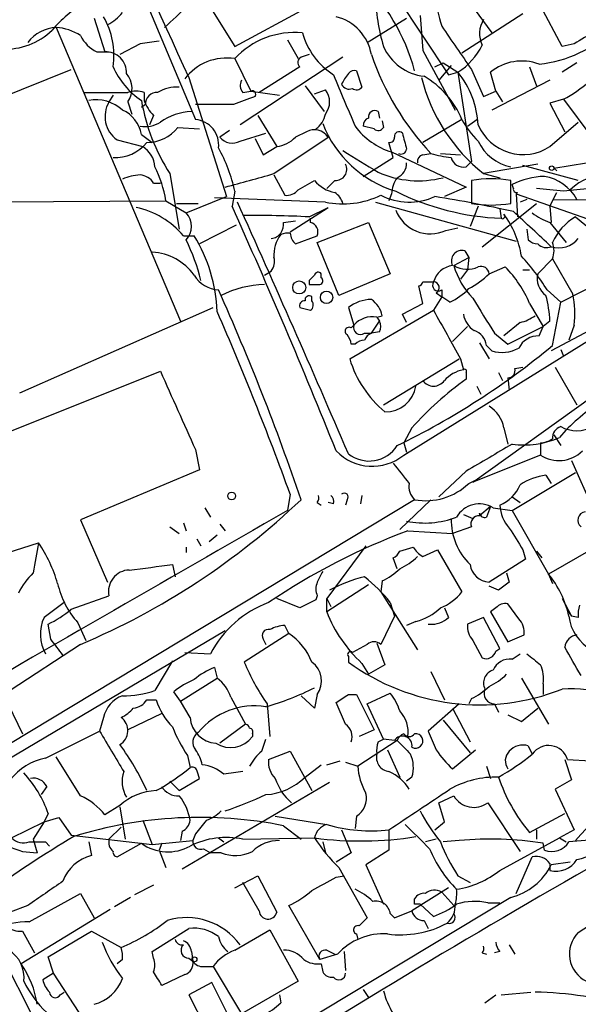
# Model space of a CAD drawing. Extents: x 6 to 876, y 6 to 898.
# Drawn here: x 730 to 765, y 245 to 307 of the extents above; entities that cross this region are included whole.
import ezdxf

# ---------------------------------------------------------------- set-up
doc = ezdxf.new("R2010")
doc.units = 0
doc.header["$MEASUREMENT"] = 0
doc.layers.add('MAIN', color=5, linetype='CONTINUOUS')

msp = doc.modelspace()

# ---------------------------------------------------------------- linework, layer by layer
at = {"layer": 'MAIN'}
for p, q in [((736.092, 312.8433), (741.3413, 300.3973)), ((753.1947, 309.2026), (757.174, 303.1913)), ((757.3433, 309.2873), (759.8833, 305.816)), ((741.68, 308.356), (743.7967, 304.9693)), ((764.286, 304.9693), (762.9313, 307.5093)), ((743.7967, 304.9693), (748.1993, 307.34)), ((755.396, 306.9166), (755.5653, 304.7153)), ((761.8307, 307.0013), (758.0207, 304.546)), ((734.9913, 306.7473), (735.6687, 304.6306)), ((752.094, 305.2233), (754.5493, 306.7473)), ((732.6207, 306.1546), (740.41, 287.782)), ((737.87, 305.1386), (736.6, 304.4613)), ((747.0987, 305.3926), (747.776, 304.2073)), ((765.048, 305.1386), (764.286, 304.9693)), ((735.1607, 304.6306), (735.9227, 304.6306)), ((755.5653, 304.7153), (757.5973, 300.99)), ((743.7967, 304.2073), (744.8127, 302.1753)), ((750.57, 304.292), (744.1353, 300.0586)), ((756.3273, 303.6993), (756.8353, 303.9533)), ((757.3433, 303.784), (756.5813, 302.8526)), ((756.8353, 303.9533), (757.7667, 303.3606)), ((765.2173, 303.9533), (764.286, 303.3606)), ((723.4767, 299.466), (733.552, 303.53)), ((747.8607, 303.6993), (745.3207, 302.0906)), ((751.4167, 303.4453), (751.7553, 302.4293)), ((757.174, 303.1913), (757.7667, 303.3606)), ((757.7667, 303.3606), (758.6133, 297.7726)), ((758.6133, 303.53), (759.3753, 301.8366)), ((760.1373, 302.1753), (759.7987, 303.3606)), ((762.254, 303.6993), (762.6773, 302.514)), ((740.918, 303.022), (743.2887, 295.5713)), ((763.524, 302.8526), (759.8833, 300.99)), ((734.3987, 302.0906), (737.108, 302.0906)), ((738.124, 302.0906), (738.124, 301.5826)), ((744.3047, 302.0906), (744.8127, 302.1753)), ((744.8127, 302.1753), (746.5907, 301.9213)), ((748.1993, 302.514), (749.3847, 300.9053)), ((748.792, 302.006), (749.4693, 302.26)), ((759.3753, 301.8366), (760.1373, 302.1753)), ((760.1373, 302.1753), (760.5607, 301.498)), ((736.1767, 301.9213), (735.9227, 301.498)), ((737.108, 301.498), (737.362, 300.736)), ((738.2087, 301.3286), (737.9547, 301.1593)), ((743.712, 301.3286), (741.3413, 301.3286)), ((764.3707, 301.6673), (763.524, 301.4133)), ((763.524, 301.4133), (764.4553, 299.6353)), ((764.3707, 301.6673), (766.1487, 299.2966)), ((752.7713, 300.9053), (752.856, 300.482)), ((738.7167, 300.6513), (738.4627, 300.0586)), ((745.236, 300.6513), (746.4213, 298.704)), ((753.0253, 300.3126), (753.11, 299.8893)), ((758.0207, 300.3973), (755.5653, 298.958)), ((758.3593, 299.974), (758.952, 300.3973)), ((763.524, 298.704), (765.302, 300.228)), ((740.2407, 299.8893), (741.5953, 299.8046)), ((743.458, 299.72), (742.8653, 299.2966)), ((744.1353, 299.0426), (745.744, 299.5506)), ((748.284, 299.6353), (747.6067, 299.2966)), ((752.5173, 299.8046), (751.84, 299.974)), ((736.4307, 299.1273), (738.0393, 298.704)), ((737.9547, 299.466), (738.632, 298.958)), ((745.0667, 299.212), (745.5747, 298.196)), ((746.252, 297.0106), (749.6387, 299.2966)), ((753.7027, 298.0266), (753.4487, 298.958)), ((745.5747, 298.196), (746.4213, 298.704)), ((753.618, 298.3653), (758.2747, 296.164)), ((755.5653, 298.196), (756.0733, 298.2806)), ((756.666, 298.2806), (757.936, 298.196)), ((751.84, 296.8413), (753.7027, 298.0266)), ((758.2747, 297.434), (758.6133, 297.7726)), ((763.778, 297.3493), (765.81, 297.688)), ((739.7327, 297.0106), (740.3253, 293.5393)), ((762.762, 297.6033), (759.3753, 297.0106)), ((759.3753, 297.0106), (760.3913, 296.7566)), ((765.302, 296.5873), (761.8307, 297.5186)), ((763.778, 297.3493), (763.9473, 297.18)), ((738.7167, 296.418), (739.14, 296.418)), ((746.252, 296.926), (746.9293, 295.656)), ((747.776, 295.9946), (748.792, 296.5873)), ((750.062, 296.5873), (749.554, 296.0793)), ((758.6133, 296.5873), (758.6133, 295.148)), ((761.0687, 295.148), (761.0687, 296.5873)), ((743.7967, 295.91), (743.6273, 294.9786)), ((758.2747, 296.164), (756.92, 295.5713)), ((761.238, 296.0793), (761.1533, 296.3333)), ((763.524, 294.9786), (763.9473, 295.8253)), ((711.708, 295.148), (739.4787, 295.3173)), ((739.4787, 295.3173), (740.7487, 294.5553)), ((740.7487, 294.5553), (743.2887, 295.5713)), ((749.4693, 295.2326), (742.5267, 295.4866)), ((752.602, 295.2326), (761.4073, 292.7773)), ((753.618, 295.7406), (753.4487, 295.3173)), ((761.4073, 295.7406), (761.492, 294.3013)), ((761.4073, 295.7406), (766.7413, 293.878)), ((762.0847, 295.402), (761.6613, 295.2326)), ((763.778, 295.402), (786.13, 295.148)), ((740.156, 295.148), (741.5107, 295.148)), ((747.268, 293.37), (749.6387, 294.894)), ((748.4533, 294.3013), (749.6387, 294.894)), ((759.0367, 294.9786), (758.5287, 293.7086)), ((759.2907, 292.4386), (762.6773, 295.148)), ((760.3913, 294.8093), (760.476, 294.2166)), ((763.524, 294.9786), (763.6087, 293.9626)), ((746.8447, 293.9626), (747.6067, 294.0473)), ((748.538, 293.9626), (748.538, 294.2166)), ((748.9613, 292.6926), (752.1787, 293.9626)), ((752.1787, 293.9626), (753.5333, 290.7453)), ((763.524, 293.9626), (764.54, 292.6926)), ((765.1327, 294.3013), (766.064, 293.5393)), ((743.8813, 293.7933), (741.5953, 292.608)), ((757.0047, 293.4546), (757.7667, 293.624)), ((762.0847, 293.5393), (762.1693, 292.862)), ((740.5793, 293.116), (741.2567, 293.116)), ((747.6067, 292.608), (748.9613, 293.116)), ((750.316, 289.3906), (748.9613, 292.6926)), ((754.38, 279.4), (776.732, 293.2853)), ((758.19, 292.1846), (758.444, 291.7613)), ((757.5127, 291.2533), (758.444, 291.7613)), ((758.444, 291.7613), (758.3593, 290.9993)), ((762.762, 290.7453), (763.6933, 291.6766)), ((763.6933, 291.6766), (764.9633, 289.4753)), ((745.6593, 290.6606), (746.0827, 290.9146)), ((758.3593, 290.9993), (757.936, 290.4066)), ((759.714, 290.7453), (760.73, 291.1686)), ((761.8307, 290.9993), (762.254, 290.9993)), ((764.2013, 288.9673), (768.0113, 290.9146)), ((748.4533, 290.322), (748.4533, 290.068)), ((749.2153, 290.4913), (749.2153, 290.7453)), ((753.5333, 290.7453), (750.316, 289.3906)), ((755.5653, 290.2373), (756.2427, 290.2373)), ((755.5653, 288.8826), (755.3113, 289.9833)), ((756.7507, 289.7293), (756.7507, 289.306)), ((763.3547, 289.7293), (764.2013, 288.9673)), ((748.6227, 289.052), (748.6227, 289.306)), ((756.7507, 289.306), (756.2427, 288.4593)), ((756.412, 289.56), (756.7507, 289.306)), ((757.2587, 288.9673), (756.7507, 289.306)), ((730.3347, 283.2946), (742.442, 288.6286)), ((750.9087, 288.6286), (751.2473, 287.528)), ((750.9933, 285.4113), (756.2427, 288.4593)), ((754.2953, 288.2053), (755.5653, 288.8826)), ((762.254, 288.8826), (763.1007, 287.4433)), ((768.5193, 288.544), (763.6087, 285.9193)), ((763.6933, 286.258), (764.2013, 288.9673)), ((752.348, 287.02), (752.856, 287.782)), ((752.6867, 288.036), (753.0253, 288.1206)), ((752.6867, 288.036), (752.856, 287.782)), ((754.5493, 287.6973), (754.2953, 288.2053)), ((763.524, 287.782), (763.1007, 287.4433)), ((751.078, 287.3586), (751.2473, 287.528)), ((757.428, 286.512), (758.3593, 287.4433)), ((761.6613, 287.6973), (760.6453, 286.8506)), ((760.8993, 286.3426), (763.1007, 287.4433)), ((762.8467, 286.8506), (763.1007, 287.4433)), ((765.048, 287.528), (764.7093, 286.5966)), ((751.9247, 287.02), (752.348, 287.02)), ((752.856, 287.1046), (752.348, 287.02)), ((760.0527, 287.02), (760.8993, 286.3426)), ((751.332, 286.3426), (751.078, 286.3426)), ((759.1213, 286.4273), (759.714, 285.4113)), ((759.5447, 286.258), (759.8833, 285.9193)), ((764.2013, 286.004), (764.3707, 285.5806)), ((753.11, 282.5326), (757.8513, 285.4113)), ((757.936, 285.4113), (758.1053, 284.734)), ((761.3227, 284.8186), (761.8307, 284.9033)), ((763.8627, 284.9033), (765.2173, 282.5326)), ((729.8267, 280.924), (739.14, 284.6493)), ((758.2747, 284.5646), (758.2747, 284.1413)), ((760.3067, 284.5646), (760.5607, 284.0566)), ((760.8993, 284.226), (760.984, 283.464)), ((758.952, 283.718), (759.206, 283.21)), ((758.698, 277.7066), (766.1487, 283.0406)), ((754.888, 281.0933), (754.38, 280.162)), ((760.6453, 281.0933), (760.8993, 280.0773)), ((763.778, 280.67), (764.2013, 279.9926)), ((754.38, 280.162), (754.5493, 279.5693)), ((762.9313, 280.162), (762.9313, 279.4)), ((741.3413, 279.7386), (741.5953, 278.4686)), ((762.9313, 279.4), (758.698, 277.7066)), ((764.8787, 279.0613), (766.2333, 276.0133)), ((741.5953, 278.4686), (734.1447, 275.336)), ((758.2747, 278.384), (756.5813, 276.7753)), ((761.1533, 275.9286), (765.1327, 278.2993)), ((763.27, 278.13), (763.6087, 277.622)), ((758.444, 277.622), (758.952, 277.876)), ((747.268, 276.9446), (747.0987, 275.9286)), ((751.7553, 276.86), (751.6707, 276.352)), ((761.1533, 276.7753), (761.6613, 276.4366)), ((755.0573, 276.606), (729.6573, 261.2813)), ((741.934, 276.098), (742.2727, 275.5053)), ((748.9613, 276.4366), (749.2153, 276.2673)), ((749.9773, 276.352), (749.6387, 276.4366)), ((750.824, 276.606), (750.7393, 276.2673)), ((756.0733, 276.606), (754.126, 274.7433)), ((759.7987, 276.1826), (759.1213, 275.59)), ((759.7987, 276.1826), (759.5447, 275.5053)), ((759.968, 276.098), (761.1533, 275.9286)), ((758.1053, 275.6746), (758.698, 275.4206)), ((761.1533, 275.9286), (763.4393, 271.9493)), ((734.1447, 275.336), (735.838, 271.4413)), ((739.7327, 274.9126), (740.3253, 274.4893)), ((740.5793, 275.1666), (740.7487, 274.6586)), ((742.8653, 275.082), (743.204, 274.6586)), ((758.6133, 274.9126), (757.428, 274.4893)), ((742.188, 273.9813), (742.696, 274.4046)), ((754.634, 274.6586), (757.428, 274.4893)), ((729.0647, 273.1346), (731.52, 273.8966)), ((740.7487, 273.6426), (740.7487, 273.304)), ((741.426, 274.1506), (741.68, 273.7273)), ((752.0093, 273.7273), (749.554, 270.4253)), ((754.126, 273.3886), (754.9727, 273.6426)), ((755.5653, 273.05), (756.4967, 273.4733)), ((756.4967, 273.4733), (758.0207, 270.8486)), ((761.8307, 273.4733), (762, 272.8806)), ((762.6773, 273.3886), (763.016, 272.9653)), ((766.2333, 273.558), (763.4393, 271.9493)), ((739.902, 272.542), (740.0713, 271.78)), ((753.9567, 272.288), (753.7027, 272.9653)), ((762, 272.8806), (759.714, 271.4413)), ((760.8147, 272.034), (760.984, 271.4413)), ((763.4393, 271.9493), (763.6933, 271.3566)), ((752.1787, 271.272), (749.554, 269.5786)), ((753.0253, 271.526), (752.9407, 270.8486)), ((760.3067, 270.9333), (759.714, 271.1873)), ((733.552, 269.748), (735.9227, 270.5946)), ((748.9613, 270.5946), (748.8767, 270.3406)), ((752.9407, 270.8486), (755.2267, 267.208)), ((733.1287, 270.1713), (731.8587, 269.24)), ((747.8607, 269.8326), (746.4213, 270.4253)), ((749.554, 270.4253), (749.808, 269.9173)), ((749.554, 269.5786), (749.554, 270.4253)), ((753.5333, 270.1713), (753.7873, 269.3246)), ((761.5767, 269.1553), (760.8993, 270.0866)), ((764.286, 270.4253), (764.8787, 269.3246)), ((753.7873, 269.3246), (752.9407, 267.5466)), ((756.92, 269.8326), (757.174, 269.24)), ((760.1373, 269.8326), (759.7987, 269.5786)), ((759.7987, 269.5786), (760.8993, 267.716)), ((764.6247, 269.6633), (764.8787, 269.3246)), ((765.302, 269.24), (764.8787, 269.3246)), ((732.282, 267.8853), (732.1127, 268.8166)), ((733.9753, 268.9013), (734.4833, 267.8006)), ((747.1833, 268.224), (746.9293, 268.732)), ((755.142, 268.986), (754.5493, 268.732)), ((759.3753, 269.24), (758.3593, 268.8166)), ((760.3913, 267.2926), (759.3753, 269.24)), ((743.204, 268.3933), (725.7627, 258.064)), ((747.1833, 268.224), (744.3893, 266.446)), ((760.8993, 267.716), (761.9153, 268.1393)), ((734.1447, 267.5466), (729.742, 264.668)), ((745.5747, 267.8853), (745.744, 267.5466)), ((752.094, 267.5466), (751.1627, 267.0386)), ((752.6867, 267.6313), (753.1947, 266.2766)), ((758.698, 267.8006), (759.2907, 266.7)), ((740.664, 267.0386), (742.2727, 266.954)), ((760.1373, 267.1233), (760.3913, 267.2926)), ((761.1533, 266.6153), (761.6613, 266.954)), ((739.902, 266.5306), (738.8013, 264.668)), ((750.9087, 266.7846), (750.9087, 266.446)), ((751.7553, 266.3613), (752.1787, 265.684)), ((753.1947, 266.2766), (752.1787, 265.684)), ((742.5267, 266.1073), (742.696, 265.43)), ((756.0733, 265.8533), (756.92, 264.0753)), ((740.41, 263.9906), (742.696, 265.43)), ((761.746, 265.43), (763.4393, 262.5513)), ((763.1007, 265.0913), (763.1007, 264.414)), ((729.3187, 264.414), (730.504, 261.9586)), ((740.41, 263.9906), (739.9867, 264.5833)), ((748.9613, 264.414), (748.792, 263.5673)), ((750.9087, 264.414), (751.4167, 264.414)), ((751.4167, 264.414), (752.5173, 262.2126)), ((752.094, 263.8213), (753.5333, 264.4986)), ((738.2933, 264.0753), (738.886, 264.0753)), ((741.0027, 262.9746), (740.41, 263.9906)), ((743.5427, 264.2446), (744.474, 262.5513)), ((745.8287, 263.8213), (745.998, 261.7893)), ((748.792, 263.5673), (747.9453, 264.3293)), ((750.7393, 262.5513), (750.1467, 263.906)), ((753.11, 261.62), (752.094, 263.8213)), ((757.8513, 263.8213), (755.904, 262.128)), ((758.6133, 264.16), (758.444, 263.8213)), ((760.0527, 263.8213), (760.3067, 263.3133)), ((739.2247, 263.2286), (737.108, 262.2126)), ((757.428, 263.5673), (758.5287, 261.4506)), ((760.8993, 263.144), (761.746, 262.7206)), ((761.746, 262.7206), (762.762, 263.5673)), ((735.584, 262.9746), (735.33, 262.128)), ((744.474, 262.5513), (742.8653, 261.366)), ((756.8353, 262.8053), (758.5287, 260.7733)), ((731.9433, 260.4346), (735.33, 262.128)), ((744.8973, 261.9586), (744.8973, 261.7893)), ((752.5173, 262.2126), (751.586, 261.7893)), ((745.49, 260.858), (745.744, 261.62)), ((753.9567, 261.5353), (751.5013, 259.9266)), ((752.7713, 261.4506), (753.11, 261.62)), ((753.7873, 261.5353), (753.11, 261.62)), ((745.9133, 260.35), (747.268, 260.858)), ((747.268, 260.858), (748.6227, 258.4026)), ((753.364, 260.9426), (754.126, 259.2493)), ((757.428, 259.7573), (758.8673, 260.9426)), ((762.1693, 261.1966), (762.4233, 260.6886)), ((734.1447, 258.064), (732.6207, 260.5193)), ((740.8333, 260.604), (741.0027, 259.842)), ((749.554, 260.0113), (750.4007, 260.2653)), ((750.7393, 260.1806), (751.5013, 259.9266)), ((764.4553, 260.35), (764.8787, 259.08)), ((764.6247, 260.35), (766.064, 260.2653)), ((748.1993, 259.2493), (749.2153, 260.0113)), ((759.5447, 259.9266), (759.7987, 259.1646)), ((739.7327, 258.9953), (740.3253, 258.4026)), ((740.3253, 258.4026), (741.5953, 259.1646)), ((749.7233, 258.9106), (740.4947, 253.492)), ((754.888, 259.2493), (754.5493, 258.9953)), ((764.8787, 259.08), (763.8627, 258.4873)), ((732.028, 258.6566), (731.6893, 258.1486)), ((763.8627, 258.4873), (765.048, 255.9473)), ((756.5813, 257.6406), (757.5127, 258.064)), ((756.92, 256.4553), (756.5813, 257.6406)), ((759.6293, 257.6406), (761.6613, 254.5926)), ((724.5773, 257.2173), (734.1447, 238.3366)), ((732.1127, 256.9633), (731.8587, 256.4553)), ((736.6, 257.4713), (735.6687, 256.8786)), ((736.6, 257.3866), (736.9387, 255.3546)), ((762.254, 255.778), (764.4553, 256.9633)), ((729.8267, 255.4393), (731.8587, 256.4553)), ((731.8587, 256.4553), (731.1813, 255.3546)), ((731.8587, 256.4553), (732.79, 256.7093)), ((732.79, 256.7093), (733.552, 255.6086)), ((738.0393, 256.54), (738.632, 255.016)), ((746.3367, 256.794), (749.554, 256.286)), ((751.4167, 256.794), (751.332, 256.032)), ((756.3273, 255.9473), (756.92, 256.4553)), ((736.6847, 256.1166), (735.9227, 255.3546)), ((740.4947, 255.8626), (740.41, 255.27)), ((746.8447, 256.2013), (747.9453, 255.3546)), ((750.4853, 255.9473), (751.078, 254.508)), ((753.4487, 255.9473), (753.4487, 255.3546)), ((762.6773, 255.9473), (762.6773, 255.3546)), ((765.048, 255.9473), (764.1167, 255.4393)), ((731.1813, 255.3546), (731.4353, 254.508)), ((731.9433, 255.1853), (732.1973, 254.9313)), ((733.552, 255.6086), (738.632, 255.016)), ((734.6527, 255.1853), (734.822, 254.3386)), ((738.632, 255.016), (741.172, 255.27)), ((741.3413, 255.6933), (741.172, 255.27)), ((742.7807, 255.4393), (743.1193, 255.1853)), ((744.3047, 255.3546), (748.792, 255.4393)), ((749.3, 255.1853), (749.4693, 254.508)), ((753.4487, 255.3546), (753.4487, 254.6773)), ((756.412, 255.3546), (755.7347, 255.1853)), ((757.8513, 255.27), (756.8353, 255.1853)), ((760.3913, 253.4073), (764.1167, 255.4393)), ((764.1167, 255.4393), (764.54, 255.1853)), ((730.504, 254.5926), (731.4353, 254.508)), ((736.4307, 254.254), (737.9547, 255.1006)), ((739.2247, 255.1006), (739.0553, 254.6773)), ((739.0553, 254.6773), (739.4787, 253.5766)), ((741.8493, 254.762), (742.2727, 254.508)), ((742.95, 254.508), (742.2727, 254.508)), ((751.078, 254.508), (750.1467, 253.9153)), ((753.4487, 254.6773), (752.0093, 253.746)), ((763.1853, 254.6773), (763.1007, 255.1006)), ((761.4073, 251.968), (762.4233, 254.254)), ((764.794, 253.9153), (763.6087, 253.746)), ((750.316, 253.5766), (752.094, 250.444)), ((752.0093, 253.746), (753.11, 251.2906)), ((763.524, 253.8306), (763.524, 253.4073)), ((765.302, 249.5126), (771.4827, 253.5766)), ((743.7967, 252.3066), (745.236, 253.0686)), ((745.3207, 250.8673), (744.3047, 252.6453)), ((745.236, 253.0686), (746.4213, 250.7826)), ((750.1467, 252.984), (750.6547, 253.0686)), ((757.7667, 253.0686), (758.5287, 252.6453)), ((738.7167, 252.476), (737.5313, 251.8833)), ((757.174, 252.3066), (754.888, 250.8673)), ((756.7507, 252.0526), (757.5127, 251.206)), ((730.9273, 250.19), (734.1447, 251.968)), ((734.1447, 251.968), (734.9913, 250.444)), ((737.2773, 251.714), (736.2613, 251.1213)), ((761.0687, 251.714), (746.5907, 242.9933)), ((755.0573, 251.2906), (755.0573, 251.6293)), ((730.8427, 251.206), (729.742, 250.7826)), ((736.0073, 250.952), (730.4193, 247.5653)), ((749.1307, 247.8193), (747.1833, 251.206)), ((753.7873, 250.444), (754.888, 250.8673)), ((755.396, 251.2906), (756.2427, 250.5286)), ((759.6293, 251.3753), (760.3913, 251.3753)), ((753.5333, 250.698), (753.7873, 250.444)), ((755.65, 250.2746), (755.904, 249.7666)), ((730.504, 249.5973), (731.266, 248.2426)), ((732.1127, 247.9886), (734.822, 249.5973)), ((734.822, 249.5973), (736.6847, 248.5813)), ((738.632, 248.3273), (740.918, 249.7666)), ((743.7967, 248.412), (745.998, 249.682)), ((745.998, 249.682), (747.776, 246.4646)), ((751.4167, 249.428), (751.5013, 249.0893)), ((738.7167, 247.904), (738.632, 248.3273)), ((741.0873, 248.3273), (741.172, 247.7346)), ((749.554, 248.412), (750.062, 248.158)), ((750.6547, 248.3273), (750.7393, 247.142)), ((760.3913, 248.3273), (760.0527, 248.2426)), ((760.984, 248.7506), (761.3227, 248.158)), ((732.4513, 246.9726), (732.1127, 247.9886)), ((736.7693, 247.8193), (736.4307, 247.5653)), ((740.918, 247.904), (741.172, 247.7346)), ((750.2313, 248.158), (749.1307, 247.8193)), ((759.2907, 248.2426), (759.5447, 248.158)), ((741.8493, 247.396), (742.442, 247.396)), ((742.442, 247.396), (744.22, 244.4326)), ((749.2153, 247.5653), (749.3, 247.0573)), ((732.4513, 246.9726), (731.774, 246.5493)), ((734.06, 244.5173), (732.4513, 246.9726)), ((740.664, 246.888), (739.2247, 246.2106)), ((742.3573, 246.38), (740.918, 245.618)), ((743.5427, 244.0093), (742.3573, 246.38)), ((747.776, 246.4646), (744.22, 244.4326)), ((751.84, 245.9566), (752.1787, 245.4486)), ((732.8747, 245.618), (733.1287, 245.7873)), ((740.918, 245.618), (742.1033, 243.332)), ((746.5907, 245.618), (746.6753, 245.11)), ((759.46, 245.11), (760.1373, 245.618)), ((760.476, 245.618), (762.3387, 245.7873))]:
    msp.add_line(p, q, dxfattribs=at)
for centre, radius in [((763.6368, 297.3493), 0.1411), ((747.8351, 289.8853), 0.4074), ((749.5434, 289.269), 0.3875), ((743.6061, 276.8389), 0.2413), ((741.2778, 247.8405), 0.1496)]:
    msp.add_circle(centre, radius, dxfattribs=at)
for centre, radius, start, end in [((4815.2751, 2164.6234), 4479.5028, 204.2123607, 204.5559824), ((770.2095, 310.2777), 14.0516, 180.240982, 196.702213), ((726.0203, 321.4556), 20.3218, 311.154787, 322.317969), ((742.8492, 300.1436), 12.6467, 15.133688, 46.303634), ((764.597, 308.4318), 11.9975, 181.171069, 196.774262), ((738.0367, 301.2471), 7.3891, 119.494819, 140.115799), ((734.3989, 309.0329), 3.0674, 297.979423, 320.602432), ((731.4043, 304.4188), 4.8263, 351.4265, 30.000505), ((749.4197, 303.9496), 2.9727, 9.911959, 75.844085), ((760.7706, 305.7827), 1.6496, 147.763769, 206.215549), ((729.3992, 309.0959), 4.2991, 267.79776, 313.651304), ((732.7596, 303.7265), 2.4321, 93.27405, 142.015713), ((732.4518, 303.1079), 3.0514, 56.303162, 86.82694), ((736.1347, 306.6206), 2.2156, 206.079309, 243.920691), ((747.5301, 300.7572), 5.0835, 84.356473, 137.258438), ((752.5035, 307.1003), 4.6542, 196.018277, 237.127344), ((1435.0001, 770.5299), 821.9416, 214.3933018, 214.622487), ((762.0955, 311.4833), 7.6517, 275.634073, 314.970879), ((956.1828, -11.9801), 370.2658, 120.849162, 121.078345), ((780.8161, 8.874), 299.3611, 98.0189, 98.248064), ((755.4296, 306.9964), 4.3222, 302.732996, 333.294446), ((735.7231, 303.3304), 1.3013, 357.604158, 92.395842), ((790.5218, 177.3843), 133.8593, 108.316987, 108.546184), ((768.5132, 309.9915), 17.085, 198.886087, 223.271033), ((755.9875, 306.2299), 3.1415, 203.657679, 263.832618), ((743.2917, 300.9543), 3.292, 81.175766, 142.959884), ((748.1006, 303.9674), 0.3598, 115.568084, 228.177331), ((761.7708, 300.9261), 3.133, 69.915492, 129.009675), ((740.8343, 305.8065), 5.1121, 204.343035, 235.716196), ((735.928, 302.3328), 1.4454, 324.722211, 40.732858), ((1554.9913, 640.2625), 872.7339, 202.7197777, 202.9489572), ((753.4042, 301.2452), 3.2174, 140.861827, 155.124363), ((751.2897, 302.9795), 0.4828, 74.749045, 142.109403), ((753.2168, 299.7154), 5.83, 3.374829, 38.700328), ((744.7896, 302.5302), 0.6545, 150.489651, 222.194781), ((750.9511, 302.8106), 0.5118, 204.471751, 294.421718), ((766.3556, 305.8002), 11.2242, 194.330781, 231.544998), ((752.7432, 298.1713), 5.7277, 22.869561, 59.502705), ((760.632, 308.8569), 8.1036, 297.475109, 311.289752), ((737.616, 300.6095), 1.5658, 71.068631, 108.931369), ((738.9283, 301.371), 0.7208, 86.627938, 183.372062), ((740.2069, 300.0245), 2.4077, 87.181326, 120.893153), ((744.8973, 301.9742), 0.2182, 320.913782, 112.81582), ((748.5099, 301.498), 1.2252, 321.541767, 38.458233), ((751.4205, 302.6564), 0.4046, 230.415647, 325.850351), ((735.1332, 299.2224), 2.4086, 47.212489, 101.50727), ((737.472, 300.5902), 1.7957, 149.632169, 234.556537), ((750.1446, 303.6914), 12.371, 189.814781, 212.686277), ((740.5937, 302.5001), 2.6346, 200.380163, 224.566345), ((871.3975, -37.114), 361.7278, 110.441005, 110.670173), ((735.9091, 299.0979), 2.0785, 10.201044, 65.552167), ((741.3182, 297.1035), 3.8088, 93.475555, 124.881723), ((748.0091, 301.0108), 1.4858, 305.726849, 349.34197), ((752.567, 300.5648), 0.397, 59.036243, 192.037306), ((738.1665, 301.7936), 1.8436, 260.745113, 301.873611), ((741.1951, 298.8073), 1.5967, 353.238174, 84.746444), ((755.9558, 302.746), 7.1466, 201.357606, 253.047343), ((752.2887, 300.0417), 0.4538, 104.027058, 188.580088), ((762.7203, 302.8636), 5.3074, 207.69001, 226.048898), ((738.2982, 301.4495), 2.4915, 269.887317, 321.228856), ((748.7724, 298.7103), 1.0461, 34.089605, 117.834054), ((754.9351, 302.6655), 4.4974, 216.759571, 252.970798), ((752.7751, 300.1165), 0.4047, 230.42467, 325.846582), ((754.0836, 299.3389), 0.2993, 45, 188.124688), ((1008.4103, 362.5396), 261.8054, 193.921647, 194.15084), ((761.8498, 301.2677), 3.0619, 203.258542, 303.146165), ((736.3346, 300.5383), 2.5167, 266.40279, 321.103041), ((743.6515, 299.9256), 1.0069, 218.661586, 298.718549), ((746.1814, 300.6657), 1.9763, 276.97219, 316.152157), ((753.4911, 299.2542), 0.2992, 261.85365, 8.14635), ((761.6269, 300.2268), 2.8481, 204.569158, 258.697169), ((737.1501, 297.3069), 1.6561, 4.401624, 57.524827), ((734.3549, 293.9144), 9.6504, 11.93428, 29.178645), ((1090.3411, 848.0902), 646.1801, 238.2768857, 238.5060716), ((754.2106, 298.577), 0.3413, 240.265529, 352.864574), ((757.9384, 304.3042), 6.3057, 252.795796, 264.584693), ((753.5977, 297.6392), 0.9529, 292.13417, 2.935673), ((755.6755, 297.7557), 0.4539, 104.051552, 188.578205), ((758.1053, 298.196), 0.7806, 192.533585, 282.533585), ((732.5546, 294.2681), 7.0032, 8.616408, 26.87642), ((533.0816, 1058.5743), 790.8356, 285.408355, 285.6375417), ((750.1129, 297.2871), 0.7017, 265.839914, 26.784154), ((755.2954, 302.8308), 6.2663, 246.246488, 284.225627), ((738.0185, 293.7706), 3.1589, 92.694476, 113.294332), ((737.7852, 295.825), 1.1043, 32.481141, 85.595723), ((750.4433, 297.9001), 2.1096, 218.48505, 259.586564), ((755.4368, 295.6987), 1.8193, 144.444749, 178.680301), ((759.841, 289.2205), 7.4684, 80.538435, 99.461565), ((763.4471, 291.476), 5.3717, 92.793534, 115.278446), ((762.6591, 293.9444), 2.9443, 29.673436, 79.704901), ((766.8896, 293.9413), 2.9339, 81.287691, 135.584137), ((747.0261, 296.6418), 0.9905, 264.391856, 319.204217), ((749.3009, 294.7253), 1.3376, 18.421404, 55.320288), ((761.0955, 310.3566), 16.1519, 243.434314, 267.801901), ((761.4496, 296.0369), 0.2158, 168.66924, 281.33076), ((761.7867, 295.4459), 0.4804, 127.838373, 142.161627), ((759.2812, 253.5564), 42.6583, 83.147801, 85.433753), ((769.4574, 253.5863), 42.6283, 94.565829, 96.853257), ((-244.2751, -149.8501), 1083.8446, 23.3359696, 24.2457847), ((750.5835, 300.5399), 5.423, 258.143664, 295.764144), ((754.7227, 299.1586), 3.9298, 243.034605, 294.098977), ((743.8781, 216.5146), 80.0309, 77.472101, 81.051019), ((736.5318, 289.7286), 5.278, 39.926356, 78.145894), ((739.8703, 293.7087), 1.22, 316.052734, 43.943884), ((368.6121, 126.3904), 411.1671, 21.885477, 24.206315), ((756.0362, 295.5643), 2.3214, 201.206032, 294.658436), ((759.841, 302.5148), 7.4684, 260.538435, 279.461566), ((212.0627, -299.1472), 808.8119, 47.0060452, 47.2352236), ((764.5742, 297.2313), 3.4333, 231.208574, 252.188317), ((745.1507, 234.1826), 60.2093, 86.855637, 90.805088), ((745.9799, 293.8175), 0.8769, 276.731975, 9.524625), ((748.3788, 293.3539), 0.6292, 337.784305, 75.343113), ((760.5607, 294.3436), 0.1527, 236.299523, 56.33076), ((755.6679, 290.8401), 6.1608, 9.397037, 36.106894), ((766.7586, 291.3982), 3.3274, 119.25129, 157.106875), ((729.9442, 287.4597), 12.0798, 13.706545, 26.565263), ((732.9234, 287.9972), 9.7799, 2.21156, 31.560678), ((748.2901, 291.9438), 2.0462, 142.106352, 185.116857), ((747.1412, 292.0562), 1.2356, 84.109923, 112.151872), ((748.2407, 293.3484), 0.9747, 183.711633, 229.426758), ((762.821, 293.5641), 0.9579, 227.132054, 266.468811), ((764.0742, 293.9629), 1.5938, 253.018058, 320.384059), ((762.2554, 292.1846), 1.525, 340.542042, 19.457958), ((738.3924, 288.5504), 3.5577, 36.379985, 86.13836), ((758.0159, 291.5496), 0.6583, 74.667798, 206.74798), ((763.3124, 293.1582), 0.7782, 224.989588, 292.379735), ((745.3207, 291.5072), 0.9653, 322.12814, 15.261365), ((750.7137, 281.7918), 14.9264, 32.125414, 42.344232), ((757.5875, 289.8678), 1.3946, 96.567033, 164.636425), ((758.3608, 292.7593), 1.7284, 240.614076, 293.020992), ((762.1044, 292.57), 4.7768, 196.000591, 224.510609), ((759.2214, 290.7106), 0.4938, 4.029405, 111.962994), ((755.6749, 286.1475), 7.125, 22.573904, 44.806668), ((742.8837, 291.6105), 1.884, 210.27789, 266.866054), ((833.2851, 205.8039), 119.7487, 134.876984, 135.106133), ((749.0248, 290.5972), 0.2413, 37.862488, 164.765709), ((749.0672, 290.3008), 0.2413, 285.257201, 52.137512), ((755.269, 290.2796), 0.2993, 278.124688, 351.875312), ((756.539, 290.0256), 0.3642, 144.455006, 305.544994), ((756.2362, 289.8759), 0.3615, 299.096166, 88.969611), ((755.9998, 294.4787), 5.2663, 297.653548, 314.852291), ((764.0167, 290.4432), 1.2906, 166.462305, 234.648633), ((604.9865, 227.9233), 151.0206, 18.805586, 24.15807), ((745.8289, 283.633), 6.4372, 91.50973, 116.565847), ((748.792, 459.4179), 169.3502, 269.885409, 270.114592), ((755.6452, 292.4791), 3.8647, 294.676463, 316.401731), ((748.1647, 288.7326), 0.3213, 83.817365, 198.886087), ((748.4534, 289.1083), 0.2603, 49.424969, 192.49299), ((748.3108, 288.7942), 0.4047, 304.153419, 39.57533), ((752.3902, 286.7241), 2.4129, 91.002129, 127.879149), ((751.4174, 287.7824), 1.6431, 11.878242, 55.50333), ((1309.7069, 626.7997), 646.1966, 211.4939302, 211.7231103), ((756.6692, 287.524), 6.8596, 2.155473, 15.790049), ((758.1953, 288.2054), 6.8861, 354.354564, 10.627015), ((790.5317, 457.8982), 174.5652, 255.851163, 256.080306), ((1519.0781, 710.2541), 871.6815, 208.9395351, 209.1687213), ((562.8076, 209.7898), 196.3044, 20.004582, 23.598259), ((752.4327, 286.4625), 1.5939, 80.830212, 138.049126), ((752.2211, 287.4433), 0.7196, 331.921424, 28.078576), ((759.7145, 288.5444), 1.6445, 191.899604, 235.486632), ((761.1748, 290.0041), 2.3575, 281.90906, 306.972457), ((750.9509, 287.147), 0.2468, 59.008378, 239.06013), ((751.6757, 287.3936), 0.449, 162.582029, 303.682989), ((758.4496, 286.1394), 1.1015, 6.181077, 72.397417), ((750.1211, 286.2833), 0.9587, 3.546139, 42.848561), ((751.9834, 285.6411), 0.9573, 93.51548, 132.879217), ((752.6446, 286.3002), 0.7785, 112.394546, 157.621866), ((762.7873, 285.5102), 1.3417, 87.46259, 154.46248), ((732.946, 323.3419), 48.1727, 295.858713, 309.663078), ((760.5248, 288.0569), 2.2318, 253.295346, 298.120964), ((757.5557, 287.4016), 6.8576, 196.871944, 230.510544), ((758.4825, 282.6982), 2.0704, 100.496919, 138.997087), ((758.19, 284.6493), 0.1198, 315, 135), ((760.8805, 284.687), 0.4614, 272.33528, 16.573158), ((1967.9074, 832.5153), 1345.3722, 204.0304827, 204.259667), ((769.5671, 268.1885), 19.5451, 125.293272, 138.680409), ((753.2477, 284.0281), 1.9195, 268.417811, 350.703049), ((756.2427, 284.5542), 0.8404, 216.300013, 323.695951), ((758.7118, 280.7616), 1.9617, 9.73457, 59.277675), ((772.602, 273.1403), 11.2327, 122.467671, 139.06105), ((764.4009, 280.4946), 0.712, 106.281451, 186.338414), ((765.2173, 283.083), 2.159, 241.927513, 298.072487), ((761.873, 285.6234), 5.5926, 262.606224, 293.652608), ((762.8473, 281.6841), 1.5244, 273.158773, 303.708832), ((752.2083, 281.0849), 2.0615, 230.920027, 328.005222), ((1183.0541, -440.445), 834.9567, 120.3510453, 120.5802199), ((752.4015, 281.829), 3.1328, 223.967965, 309.163943), ((764.0871, 281.1446), 2.0927, 236.47547, 314.579897), ((1071.7104, 532.2568), 406.5988, 218.545221, 218.774404), ((763.6509, 274.6168), 3.5338, 96.18782, 124.264773), ((755.777, 277.4103), 1.0793, 168.687985, 228.177331), ((755.764, 280.403), 3.8622, 259.456712, 313.940448), ((759.5023, 278.4263), 2.3349, 292.380135, 337.619865), ((748.58, 276.733), 0.483, 322.140624, 15.244715), ((749.5118, 276.4791), 0.4825, 344.728219, 52.130224), ((750.6546, 276.7753), 0.2394, 315.016916, 135), ((716.1356, 310.022), 46.1355, 292.976408, 313.589274), ((759.1071, 274.7137), 1.6302, 58.122405, 150.949151), ((762.7234, 276.386), 2.3351, 182.913745, 221.851159), ((4079.8591, -5530.4519), 6694.8747, 119.85506638, 120.08424852), ((755.6589, 281.0118), 5.8664, 259.097098, 290.173441), ((759.0731, 275.097), 0.4954, 84.416009, 201.852954), ((759.4418, 275.8137), 0.3251, 189.633276, 288.451668), ((758.9733, 275.6747), 0.1705, 330.217611, 29.753219), ((765.7933, 275.3251), 0.5233, 97.465865, 232.024186), ((761.2554, 275.3482), 3.9128, 178.939766, 225.823203), ((1100.0888, 485.8297), 399.3918, 211.891176, 212.120355), ((768.9667, 236.0865), 41.1489, 110.384162, 124.072623), ((1197.0047, 188.2896), 473.2912, 169.579214, 169.808395), ((724.2635, 268.9638), 8.7744, 15.825204, 34.206955), ((756.2856, 274.3629), 1.4975, 208.750617, 241.249383), ((753.4066, 273.6847), 0.778, 292.371723, 337.628278), ((752.5309, 275.7681), 3.8282, 294.624302, 314.763999), ((653.8697, 949.7191), 682.6202, 277.0112068, 277.2403824), ((759.8138, 272.7373), 1.2999, 188.641269, 265.596562), ((734.9147, 268.3198), 5.2663, 135.147709, 152.346452), ((737.2221, 270.8744), 1.3292, 91.26738, 192.15196), ((918.4855, 187.09), 189.3505, 153.316988, 153.54613), ((753.9685, 263.181), 8.8385, 103.369916, 118.705343), ((745.1074, 263.3545), 10.8381, 38.973874, 51.022741), ((751.4302, 275.0061), 3.8282, 294.624302, 314.763999), ((758.5228, 267.9508), 6.3372, 12.520178, 39.12083), ((738.215, 272.6504), 5.6596, 193.214898, 221.485824), ((749.9783, 271.0179), 1.1016, 157.396939, 202.59826), ((887.6332, 101.8784), 211.6403, 126.756633, 126.985837), ((755.5645, 272.7124), 3.0833, 290.931445, 322.808249), ((748.2877, 263.816), 6.7843, 110.486162, 152.449142), ((875.3686, 16.0868), 283.981, 116.45046, 116.679643), ((760.7299, 269.3249), 0.7803, 77.461635, 139.412244), ((766.8669, 269.4518), 1.5791, 159.609571, 187.70781), ((729.4396, 274.5252), 6.3035, 295.091739, 310.723153), ((757.7711, 272.8391), 8.8403, 201.642905, 227.117772), ((754.3321, 272.239), 3.3523, 283.980697, 314.123764), ((767.4331, 269.6292), 2.7408, 186.380823, 242.05491), ((734.1872, 268.1816), 2.5578, 155.556231, 208.682329), ((747.0445, 266.4751), 2.2598, 92.922039, 117.586725), ((755.9464, 268.9739), 0.1629, 254.914532, 285.051505), ((756.1385, 270.268), 1.4591, 264.107328, 315.208246), ((759.7356, 268.7109), 1.3804, 175.608298, 221.260899), ((760.5397, 268.2453), 1.3797, 355.59365, 41.267966), ((745.9049, 268.097), 0.3922, 76.268462, 212.665012), ((745.127, 265.0877), 3.7503, 21.234289, 56.749341), ((765.3162, 267.2784), 0.8666, 96.553398, 173.446602), ((478.663, 76.8773), 317.5006, 36.755306, 36.984489), ((752.5173, 267.1023), 0.6137, 46.379798, 133.613443), ((751.0357, 266.9116), 0.1796, 45, 225), ((759.5286, 267.2825), 0.6292, 247.784305, 345.343113), ((931.8579, 478.2651), 271.0633, 231.220639, 231.449822), ((320.4633, 12.4883), 511.9544, 29.63029, 29.859473), ((756.594, 271.4321), 13.1839, 202.221946, 215.259363), ((747.7506, 265.2565), 1.4749, 325.166776, 53.752427), ((759.1339, 277.7373), 13.9695, 233.92836, 291.642305), ((760.9994, 265.5089), 1.1171, 82.080983, 157.410909), ((760.9416, 265.3875), 2.1793, 352.188537, 24.077541), ((744.3054, 261.7035), 4.7495, 111.99384, 129.934081), ((760.2079, 265.1336), 0.8394, 106.606407, 206.995494), ((758.1189, 268.4021), 3.8282, 294.624302, 314.763999), ((743.0354, 260.9415), 4.7495, 111.99384, 129.934081), ((741.3408, 263.567), 2.3038, 17.104923, 53.966775), ((736.7489, 270.7166), 6.3873, 270.182993, 288.743009), ((741.1422, 279.9971), 16.9805, 285.724036, 296.776008), ((623.5046, 454.6946), 228.9946, 303.575504, 303.804645), ((750.859, 262.3485), 3.4314, 17.809238, 38.798798), ((757.0182, 267.6401), 3.8282, 294.624302, 314.763999), ((760.0668, 264.4845), 0.6634, 156.162913, 268.782043), ((764.8496, 258.8344), 5.945, 36.637049, 95.439967), ((737.3619, 262.6149), 1.8139, 109.068235, 168.562457), ((737.362, 264.6679), 1.1039, 274.400696, 327.530798), ((742.9386, 265.3554), 4.25, 197.529831, 224.397511), ((735.8784, 264.7974), 1.9932, 293.861793, 321.891048), ((745.0576, 259.0838), 4.6195, 81.454883, 140.158697), ((752.6505, 262.0475), 2.0002, 352.583288, 42.467336), ((736.1035, 262.1549), 1.0048, 299.611211, 54.661838), ((742.7384, 263.1017), 1.7403, 184.18812, 265.811881), ((744.4315, 262.2548), 0.2995, 8.157154, 81.842846), ((750.2208, 261.7893), 0.9217, 338.439852, 55.76682), ((1371.0694, 641.8444), 740.506, 210.8491584, 211.0783494), ((748.1397, 265.5639), 8.8309, 201.119589, 214.170355), ((741.9183, 261.4172), 0.7471, 123.064699, 219.438333), ((744.728, 262.0856), 0.2117, 323.124688, 90), ((754.6761, 261.2392), 0.778, 112.371722, 157.628278), ((754.7187, 262.1915), 0.411, 214.513548, 325.478552), ((755.1138, 261.5071), 0.455, 240.251995, 97.132826), ((1052.5078, 388.5352), 322.4168, 203.08283, 203.312013), ((723.5307, 251.6563), 16.231, 24.559732, 36.370113), ((743.5328, 262.7736), 1.6825, 236.788819, 324.194709), ((754.2531, 260.9004), 1.5807, 159.629778, 187.700518), ((754.2931, 261.2078), 0.6026, 350.851885, 147.077382), ((966.0673, 472.7743), 299.354, 224.882039, 225.111208), ((739.4572, 259.5241), 2.3584, 11.922191, 36.975336), ((747.4386, 258.4864), 3.0695, 129.407873, 152.017332), ((753.5679, 260.4846), 0.9045, 166.965501, 262.427124), ((752.9084, 259.8549), 2.0702, 342.99006, 23.748076), ((761.8101, 264.5416), 6.4879, 213.692027, 227.512392), ((753.5555, 271.4535), 13.9471, 298.950781, 309.480668), ((761.5608, 260.26), 0.8308, 133.966174, 217.232638), ((761.8307, 260.1381), 1.1114, 72.261221, 139.627411), ((763.4417, 259.9843), 1.2382, 17.177913, 145.333234), ((732.6568, 256.8092), 3.6949, 101.133854, 142.07932), ((747.3105, 260.1807), 1.4074, 173.0911, 226.217773), ((725.5244, 254.7375), 6.9541, 18.667094, 43.260696), ((738.6063, 258.9591), 1.8617, 160.256951, 211.755493), ((732.1246, 270.6216), 13.965, 298.958007, 309.474938), ((741.1297, 259.5457), 0.3223, 23.184586, 113.200924), ((614.5032, 217.0911), 133.8752, 18.316987, 18.546157), ((741.4721, 257.4983), 2.53, 49.37758, 83.358697), ((786.062, -36.8465), 299.3611, 98.018223, 98.247406), ((755.2389, 260.1251), 3.7429, 183.040062, 210.360455), ((752.3718, 257.0624), 2.7456, 31.263668, 66.906904), ((731.1815, 258.2336), 0.9463, 26.551512, 100.318385), ((745.5121, 261.9547), 3.8132, 273.486636, 314.806628), ((749.3843, 260.0957), 3.1867, 196.988913, 230.392178), ((760.2137, 253.1444), 6.1056, 89.127243, 118.945684), ((770.1914, 262.5125), 10.4094, 198.269418, 220.312994), ((739.0568, 254.7119), 3.6947, 92.649671, 131.679902), ((740.2689, 259.2775), 1.2149, 210.736474, 272.661029), ((750.6814, 257.9384), 1.3603, 302.72156, 12.521041), ((120.346, 1209.7287), 1144.7786, 303.5754817, 303.8046618), ((772.2953, 249.6378), 9.1118, 92.448692, 141.820806), ((732.535, 254.4221), 3.9818, 38.092813, 66.154832), ((737.8683, 256.0593), 3.1711, 8.7191, 39.211477), ((733.4677, 285.1563), 29.6669, 289.158808, 294.444083), ((758.7608, 258.801), 1.4495, 210.561747, 306.812974), ((741.1005, 259.0112), 2.6362, 290.383071, 314.552782), ((765.6667, 262.4432), 11.5624, 207.341817, 218.881684), ((741.6107, 230.1372), 26.5844, 78.645306, 107.263562), ((740.1918, 256.6189), 0.8147, 291.826223, 354.442654), ((953.3396, 86.779), 271.0633, 141.223946, 141.453146), ((749.866, 255.239), 1.0925, 106.593755, 169.435756), ((752.3119, 265.4374), 9.5579, 253.229099, 276.830798), ((1136.2264, 636.5237), 538.816, 224.885409, 225.114592), ((771.6938, 191.7555), 74.2181, 120.77271, 125.777757), ((898.9145, 720.5838), 495.4896, 249.900811, 250.130005), ((730.5887, 256.2296), 1.0978, 226.044444, 287.964578), ((731.4353, 509.1851), 254.0003, 269.885409, 270.114592), ((736.6844, 255.1852), 0.7803, 167.461635, 229.412244), ((743.264, 250.3822), 5.0801, 78.178897, 116.431389), ((741.6648, 255.2216), 0.4952, 174.390726, 291.872304), ((746.5274, 252.973), 2.2979, 88.421461, 135.185126), ((751.6819, 276.8537), 21.6085, 262.314296, 279.214245), ((758.0672, 261.4732), 11.0651, 213.045662, 225.532379), ((768.2473, 259.8631), 12.4903, 201.994263, 212.955061), ((759.8087, 234.5058), 20.8562, 80.918317, 95.385245), ((763.651, 255.8202), 1.2341, 247.830469, 329.039428), ((808.0501, -252.7276), 509.7587, 94.648117, 94.877301), ((764.6699, 257.052), 3.0175, 280.451923, 325.769601), ((736.4728, 254.5502), 0.2991, 171.850935, 261.910523), ((739.6111, 257.4002), 2.834, 234.234825, 299.407862), ((743.8302, 256.7024), 2.3643, 248.143691, 296.82949), ((763.184, 257.7243), 7.7812, 202.376931, 225.001562), ((735.4595, 251.847), 2.5719, 104.351791, 159.919822), ((1055.9411, -254.4179), 584.9066, 119.546832, 122.3221243), ((762.6773, 253.272), 1.0143, 33.414346, 104.502053), ((763.9117, 254.8933), 1.5357, 255.3774, 328.225566), ((756.7578, 258.0234), 5.8746, 279.051523, 308.207569), ((760.1375, 255.4815), 3.8809, 283.883347, 333.436269), ((1112.9385, -298.35), 669.3347, 124.5809664, 124.8101522), ((537.6944, 633.5882), 435.8848, 298.940978, 299.170144), ((744.5096, 256.9163), 6.3053, 295.090126, 310.717302), ((749.7339, 248.7375), 3.8335, 45.250475, 65.362339), ((756.3062, 251.2483), 0.919, 61.072569, 128.452417), ((755.313, 251.9679), 2.3826, 343.484793, 6.122164), ((752.6365, 250.5786), 0.9047, 7.583762, 103.019302), ((755.65, 251.2907), 0.6826, 82.87186, 150.261365), ((758.813, 247.7157), 3.7495, 77.425613, 107.555938), ((745.8781, 250.9167), 0.5595, 185.06465, 346.132646), ((755.6148, 251.0155), 0.7418, 191.525044, 272.720065), ((755.2266, 166.5907), 84.7001, 89.885408, 90.114524), ((754.2655, 256.0035), 5.821, 289.856629, 305.939303), ((756.201, 251.1875), 1.4001, 309.380106, 4.222942), ((731.1441, 241.4583), 8.7344, 91.422309, 106.072175), ((732.0576, 259.7408), 12.0807, 292.520523, 308.410713), ((740.7624, 246.2519), 4.1976, 36.531658, 106.598444), ((878.8399, 123.1901), 179.6053, 134.885409, 135.114591), ((757.2201, 250.4594), 0.3776, 249.726417, 39.195444), ((730.398, 250.9724), 1.3792, 228.715594, 274.407945), ((741.2568, 247.3399), 2.4502, 51.542144, 97.947888), ((751.5013, 249.682), 0.2678, 71.558284, 251.578587), ((754.1804, 255.5211), 6.1476, 262.368526, 298.240852), ((740.4948, 249.1742), 0.4319, 191.335948, 281.281317), ((740.2772, 248.2488), 0.8139, 5.534773, 68.212969), ((744.241, 249.5336), 1.486, 190.664895, 234.272272), ((753.1029, 245.5733), 3.8635, 86.124961, 138.009922), ((766.6388, 248.1691), 1.8953, 134.856777, 244.069019), ((728.6371, 246.7276), 1.9693, 352.324989, 58.797733), ((743.6307, 251.9417), 8.6747, 200.38551, 217.724078), ((734.8207, 247.9887), 1.9559, 355.031528, 17.636421), ((740.9269, 248.3986), 0.4947, 134.639654, 268.969112), ((744.8982, 245.5322), 3.0833, 110.931445, 142.808249), ((746.9049, 246.8839), 1.5293, 37.710681, 92.256019), ((749.4609, 248.031), 0.3922, 76.268462, 212.665012), ((758.9098, 248.5389), 0.4825, 322.120851, 15.271781), ((761.0942, 248.9793), 0.9587, 183.546139, 222.848561), ((737.6997, 247.4807), 1.1016, 337.396939, 22.59826), ((740.446, 247.5946), 0.7394, 287.146024, 10.914795), ((741.7647, 248.0735), 0.6827, 209.760495, 277.11773), ((749.0037, 249.1597), 1.6084, 236.446276, 277.559803), ((725.4879, 244.1195), 6.016, 8.659706, 34.943802), ((733.4016, 246.9549), 1.6774, 193.993164, 224.113543), ((734.3538, 247.5168), 2.5718, 284.352344, 339.924007), ((527.3361, 119.6582), 246.8042, 30.848146, 31.077372), ((749.8927, 247.3959), 0.6826, 209.738635, 277.119811), ((750.316, 246.9726), 0.4234, 216.867191, 0), ((736.6238, 249.4197), 6.7198, 206.088783, 226.848854), ((758.4427, 247.2261), 5.5019, 194.247646, 210.512801), ((732.5588, 245.7939), 0.3616, 181.045948, 330.889987), ((762.1693, 223.1882), 22.6031, 73.460127, 88.926674), ((743.4577, 248.5815), 4.7333, 280.308311, 312.826252)]:
    msp.add_arc(centre, radius, start, end, dxfattribs=at)

doc.saveas('drawing.dxf')
